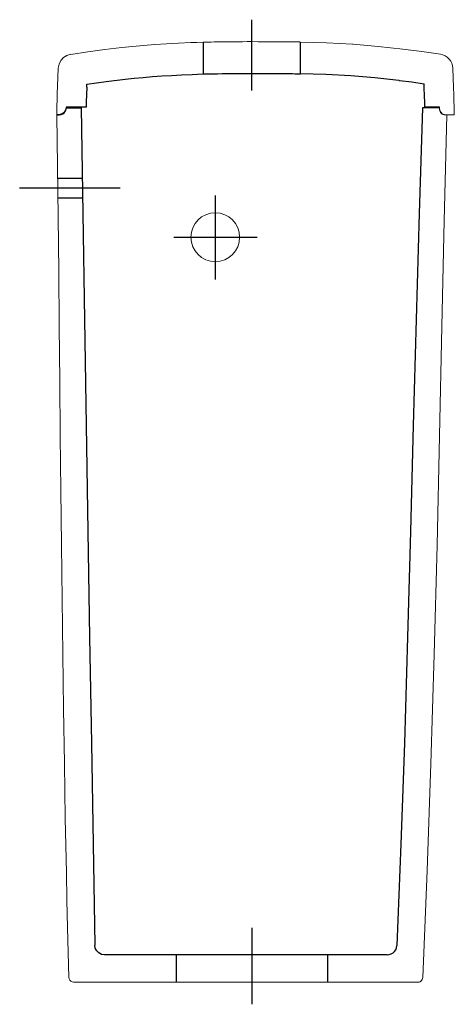
# Model space of a CAD drawing. Extents: x -0.02 to 0.158, y -0.01 to 0.392.
import ezdxf

# ---------------------------------------------------------------- set-up
doc = ezdxf.new("R2010")
doc.units = 0
doc.layers.get('defpoints').update_dxf_attribs({"color": 4})

msp = doc.modelspace()

# ---------------------------------------------------------------- linework, layer by layer
at = {"lineweight": 13}
for points in [[(0.0007, 0.37825), (0.0077, 0.37928), (0.01465, 0.3802), (0.02166, 0.38102), (0.02605, 0.38146), (0.03052, 0.38187), (0.03512, 0.38223), (0.03987, 0.38255), (0.04479, 0.38282), (0.04991, 0.38305)], [(0.04991, 0.38305), (0.05241, 0.38314), (0.05491, 0.38322)], [(0.05491, 0.38322), (0.0553, 0.38323), (0.05578, 0.38324), (0.05643, 0.38326), (0.05727, 0.38328), (0.05828, 0.3833), (0.05945, 0.38332), (0.06076, 0.38334), (0.06222, 0.38336), (0.0638, 0.38338), (0.06548, 0.3834), (0.06724, 0.38341), (0.0691, 0.38342), (0.071, 0.38343), (0.07293, 0.38344), (0.07489, 0.38344), (0.07752, 0.38343), (0.08009, 0.38343), (0.08256, 0.38342), (0.08489, 0.38341), (0.08707, 0.38339), (0.09035, 0.38336), (0.09152, 0.38335), (0.09252, 0.38334), (0.09336, 0.38332), (0.09402, 0.38332), (0.0945, 0.38331), (0.09479, 0.3833), (0.1055, 0.38296), (0.11611, 0.38238), (0.11636, 0.38236), (0.12659, 0.38152), (0.13679, 0.3804), (0.14448, 0.37939), (0.15216, 0.37826), (0.15316, 0.37802), (0.15411, 0.37761), (0.15497, 0.37704), (0.15573, 0.37633), (0.15635, 0.3755), (0.15681, 0.37458), (0.15712, 0.37359), (0.15724, 0.37256), (0.15739, 0.36861), (0.15752, 0.36472), (0.15761, 0.36167), (0.1577, 0.35876), (0.15774, 0.35737), (0.15778, 0.35603), (0.15781, 0.35474), (0.15784, 0.35352), (0.15484, 0.35352), (0.15428, 0.35354), (0.15378, 0.35362), (0.15331, 0.35376), (0.1529, 0.35398), (0.15257, 0.35427), (0.15229, 0.35463)], [(0.00076, 0.37828), (-0.00085, 0.37781), (-0.00224, 0.37694), (-0.00334, 0.37574), (-0.00408, 0.37428), (-0.00439, 0.37263)], [(-0.00469, 0.36523), (-0.00454, 0.36892), (-0.00439, 0.3726)], [(-0.00505, 0.35352), (-0.00502, 0.35487), (-0.00494, 0.35766), (-0.00489, 0.35908), (-0.0048, 0.36216), (-0.00469, 0.36523)], [(0.15374, 0.35351), (0.15327, 0.35364), (0.15287, 0.35384), (0.15252, 0.35411), (0.15223, 0.35446), (0.15201, 0.35487), (0.15183, 0.35535), (0.15172, 0.35585), (0.15165, 0.35642)], [(0.15229, 0.35463), (0.15207, 0.35504), (0.1519, 0.35554), (0.15178, 0.35604), (0.1517, 0.35662)], [(-0.00501, 0.35342), (-0.00474, 0.33256), (-0.00449, 0.31169), (-0.00424, 0.28935), (-0.00401, 0.26701)], [(0.15373, 0.35351), (0.15422, 0.35344), (0.15476, 0.35342), (0.15371, 0.31019), (0.15275, 0.26696), (0.1518, 0.22223), (0.15079, 0.1775), (0.14964, 0.13278), (0.14828, 0.08806), (0.14672, 0.04431), (0.14493, 0.00056)], [(-0.00401, 0.26701), (-0.00378, 0.24461), (-0.00356, 0.22224), (-0.00334, 0.19988), (-0.0031, 0.17752), (-0.00298, 0.16634), (-0.00285, 0.15516), (-0.00271, 0.14398), (-0.00257, 0.1328), (-0.00226, 0.11044), (-0.00192, 0.08808)], [(-0.00192, 0.08807), (-0.00173, 0.07689), (-0.00154, 0.06572), (-0.00133, 0.05454), (-0.0011, 0.04336), (-0.00086, 0.03218), (-0.00061, 0.021), (-0.00036, 0.0108), (-0.00011, 0.00059)], [(-0.00011, 0.00061), (0, 0), (0.00028, -0.00054), (0.00071, -0.00096), (0.00125, -0.00125), (0.00186, -0.00135)], [(0.14291, -0.00135), (0.14338, -0.0013), (0.14379, -0.00116), (0.14416, -0.00094), (0.14446, -0.00065), (0.14471, -0.0003), (0.14487, 0.00011), (0.14494, 0.00054)], [(0.00189, -0.00135), (0.14294, -0.00135)]]:
    msp.add_lwpolyline(points, dxfattribs=at)
msp.add_circle((0.05991, 0.30345), 0.00999, dxfattribs=at)
at = {"layer": 'defpoints'}
for points in [[(0.07489, 0.36345), (0.07489, 0.39243)], [(0.05042, 0.37007), (0.05266, 0.37015), (0.05491, 0.37022), (0.05529, 0.37023), (0.05577, 0.37024), (0.05643, 0.37026), (0.05727, 0.37028), (0.05827, 0.3703), (0.05944, 0.37032), (0.06076, 0.37034), (0.06272, 0.37037), (0.06489, 0.3704), (0.06723, 0.37042), (0.0697, 0.37043), (0.07227, 0.37044), (0.07489, 0.37044), (0.07685, 0.37044), (0.07879, 0.37044), (0.08254, 0.37043), (0.08431, 0.37042), (0.08598, 0.37041), (0.08756, 0.3704), (0.08902, 0.37038), (0.09033, 0.37037), (0.0915, 0.37035), (0.09252, 0.37034), (0.09335, 0.37033), (0.09401, 0.37032), (0.09449, 0.37031), (0.09478, 0.37031), (0.09488, 0.3833)], [(0.05491, 0.38322), (0.05491, 0.37023)], [(0.00735, 0.36611), (0.01519, 0.36718), (0.02306, 0.3681), (0.02668, 0.36848), (0.03037, 0.36882), (0.03415, 0.36913), (0.03802, 0.36941), (0.04201, 0.36966), (0.04614, 0.36988), (0.05042, 0.37007)], [(0.11541, 0.3694), (0.10518, 0.36997), (0.09488, 0.37031)], [(0.14547, 0.36612), (0.14043, 0.36683), (0.1354, 0.36748), (0.13523, 0.3675), (0.13506, 0.36752), (0.12524, 0.36859), (0.11541, 0.3694)], [(0.00729, 0.36478), (0.00719, 0.36175), (0.00709, 0.35879), (0.00706, 0.35765), (0.00703, 0.35662), (-0.00116, 0.35662)], [(0.0073, 0.36478), (0.00732, 0.36544), (0.00735, 0.36611)], [(0.14553, 0.36439), (0.1455, 0.36525), (0.14547, 0.36613)], [(0.14571, 0.35846), (0.14562, 0.36136), (0.14553, 0.36439)], [(-0.00115, 0.35662), (-0.0013, 0.35577), (-0.00156, 0.35509), (-0.00194, 0.35455), (-0.00241, 0.35414), (-0.00297, 0.35384), (-0.0036, 0.35365), (-0.0043, 0.35355), (-0.00505, 0.35352)], [(-0.00501, 0.35342), (-0.00403, 0.35347), (-0.0032, 0.35362), (-0.00252, 0.35389), (-0.00197, 0.35429), (-0.00154, 0.35484), (-0.00124, 0.35554), (-0.00105, 0.35641)], [(-0.00106, 0.35642), (0.00494, 0.35642), (0.00565, 0.31309), (0.00635, 0.26977), (0.00845, 0.13981), (0.00917, 0.09648), (0.00986, 0.05513), (0.01057, 0.01377)], [(0.14485, 0.35642), (0.14344, 0.31309), (0.14219, 0.26977), (0.14102, 0.22644), (0.13988, 0.18311), (0.13869, 0.13979), (0.13739, 0.09646), (0.13597, 0.05506), (0.13432, 0.01367)], [(0.15165, 0.35642), (0.14485, 0.35642)], [(0.1517, 0.35662), (0.14576, 0.35662), (0.14573, 0.35753), (0.14571, 0.35846)], [(-0.00467, 0.32753), (0.00542, 0.32753)], [(0.02092, 0.32354), (-0.02022, 0.32354)], [(-0.00458, 0.31954), (0.00555, 0.31954)], [(0.05991, 0.32044), (0.05991, 0.28618)], [(0.04292, 0.30345), (0.07701, 0.30345)], [(0.07489, 0.02083), (0.07489, -0.01039)], [(0.10588, 0.00984), (0.01457, 0.00984), (0.01331, 0.01004), (0.01221, 0.01061), (0.01134, 0.01148), (0.01077, 0.01257), (0.01057, 0.01384)], [(0.13027, 0.00984), (0.13121, 0.00994), (0.13203, 0.01022), (0.13276, 0.01066), (0.13338, 0.01125), (0.13386, 0.01195), (0.13419, 0.01275), (0.13433, 0.01363)], [(0.04392, 0.00984), (0.04392, -0.00136)], [(0.13033, 0.00984), (0.10588, 0.00984), (0.10588, -0.00136)]]:
    msp.add_lwpolyline(points, dxfattribs=at)

doc.saveas('drawing.dxf')
